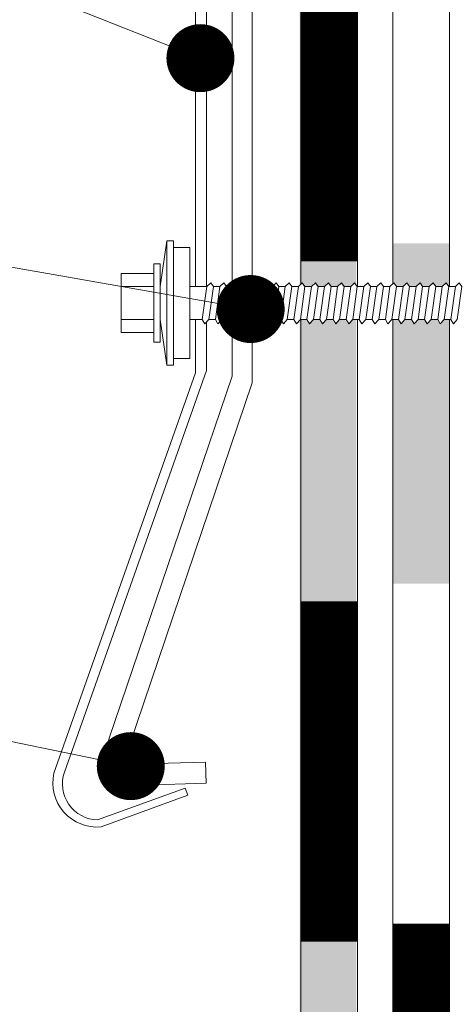
# Model space of a CAD drawing. Units: millimetres. Extents: x -783 to 35313, y 5914 to 18730.
# Drawn here: x 26091 to 26153, y 14013 to 14152 of the extents above; entities that cross this region are included whole.
import ezdxf

# ---------------------------------------------------------------- set-up
doc = ezdxf.new("R2010")
doc.units = ezdxf.units.MM
doc.layers.get('0').update_dxf_attribs({"lineweight": 9})
for name, color, linetype, lineweight in [('Выноска', 7, 'Continuous', 9), ('Контур крепеж', 7, 'Continuous', 0), ('Сейфити КЕРАМИК', 140, 'Continuous', 15), ('Сейфити ЭПП', 5, 'Continuous', 9), ('Стяжка', 7, 'Continuous', 15), ('Текст', 7, 'Continuous', 15)]:
    doc.layers.add(name, color=color, linetype=linetype, lineweight=lineweight)
doc.styles.add('GOST-2.304_Type-B', font='txt')

msp = doc.modelspace()

# ---------------------------------------------------------------- hatches: boundary and pattern name
at = {"layer": 'Сейфити ЭПП', "lineweight": 9}
h = msp.add_hatch(color=256, dxfattribs=at)
h.paths.add_polyline_path([(26143.93622241958, 14110.08377298), (26144.71824073387, 14110.08377298), (26145.0877513048, 14109.43712948086), (26145.64201716121, 14110.08377298), (26146.56579358855, 14110.08377298), (26146.93530415949, 14109.43712948086), (26147.4895700159, 14110.08377298), (26148.41334644322, 14110.08377298), (26148.78285701417, 14109.43712948086), (26149.33712287057, 14110.08377298), (26150.26089929791, 14110.08377298), (26150.63040986884, 14109.43712948086), (26151.18467572525, 14110.08377298), (26151.93622241958, 14110.08377298), (26151.93622241958, 14072.79631500592), (26143.93622241958, 14072.79631500592)])
h.paths.add_polyline_path([(26143.93622241958, 14120.79631500592), (26151.93622241958, 14120.79631500592), (26151.93622241958, 14114.7026551167), (26151.83131922439, 14114.7026551167), (26151.46180865346, 14115.2569209731), (26150.90754279705, 14114.7026551167), (26149.98376636971, 14114.7026551167), (26149.61425579878, 14115.2569209731), (26149.05998994237, 14114.7026551167), (26148.13621351503, 14114.7026551167), (26147.76670294409, 14115.2569209731), (26147.21243708768, 14114.7026551167), (26146.28866066034, 14114.7026551167), (26145.91915008941, 14115.2569209731), (26145.364884233, 14114.7026551167), (26144.44110780567, 14114.7026551167), (26143.93622241958, 14115.45998319583)])
at = {"layer": 'Стяжка'}
h = msp.add_hatch(color=256, dxfattribs=at)
h.dxf.hatch_style = 1
h.paths.add_polyline_path([(26248.83670336585, 14181.98912429734), (26240.16864940307, 14181.98912429734), (26235.44456510931, 14189.98912429734), (26249.68286103929, 14189.98912429734, -0.2391865730675065), (26256.83670336578, 14184.25157356804, 0.3125926699021494), (26278.63301833434, 14169.35594345412), (26278.63301833434, 14161.95829478059, -0.3062566900207976)])
h.paths.add_polyline_path([(26197.71186967335, 14186.69820352531), (26198.26613552975, 14187.06771409625), (26197.71186967335, 14187.62197995265), (26197.71186967335, 14189.98912429734), (26235.44456510931, 14189.98912429734), (26240.16864940307, 14181.98912429734), (26197.80206676462, 14181.98912429734), (26197.71186967335, 14182.07932138861), (26197.71186967335, 14183.00309781595), (26198.26613552975, 14183.37260838689), (26197.71186967335, 14183.92687424329), (26197.71186967335, 14184.85065067063), (26198.26613552975, 14185.22016124157), (26197.71186967335, 14185.77442709797)])
h.paths.add_polyline_path([(26130.77530041849, 14189.98912429734), (26193.09298753664, 14189.98912429734), (26193.09298753664, 14188.26862345179), (26192.44634403751, 14187.89911288086), (26193.09298753664, 14187.34484702445), (26193.09298753664, 14186.42107059711), (26192.33708151206, 14185.98912429734), (26192.51918572114, 14185.98912429734), (26193.09298753664, 14185.49729416977), (26193.09298753664, 14184.57351774243), (26192.44634403751, 14184.20400717149), (26193.09298753664, 14183.64974131509), (26193.09298753664, 14182.72596488775), (26192.44634403751, 14182.35645431681), (26192.87489572689, 14181.98912429734), (26138.77530041846, 14181.98912429734), (26138.77530041846, 14165.5966264043), (26130.77530041849, 14172.27231855669)])
h.paths.add_polyline_path([(26130.77530041849, 14172.27231855669), (26138.77530041846, 14165.5966264043), (26138.77530041846, 14136.53742351796), (26130.77530041849, 14140.97188716907)])
h.paths.add_polyline_path([(26130.7753004185, 14110.08377298), (26131.62444874998, 14110.08377298), (26131.99395932091, 14109.43712948086), (26132.54822517732, 14110.08377298), (26133.47200160466, 14110.08377298), (26133.8415121756, 14109.43712948086), (26134.39577803201, 14110.08377298), (26135.31955445935, 14110.08377298), (26135.68906503028, 14109.43712948086), (26136.24333088669, 14110.08377298), (26137.16710731403, 14110.08377298), (26137.53661788497, 14109.43712948086), (26138.09088374136, 14110.08377298), (26138.77530041846, 14110.08377298), (26138.77530041846, 14061.72046560497), (26130.7753004185, 14067.04396154036)])
h.paths.add_polyline_path([(26130.77530041849, 14140.97188716907), (26138.77530041846, 14136.53742351796), (26138.77530041846, 14114.7026551167), (26138.7375272405, 14114.7026551167), (26138.36801666957, 14115.2569209731), (26137.81375081316, 14114.7026551167), (26136.88997438582, 14114.7026551167), (26136.52046381489, 14115.2569209731), (26135.96619795848, 14114.7026551167), (26135.04242153114, 14114.7026551167), (26134.6729109602, 14115.2569209731), (26134.11864510379, 14114.7026551167), (26133.19486867647, 14114.7026551167), (26132.82535810552, 14115.2569209731), (26132.27109224912, 14114.7026551167), (26131.34731582178, 14114.7026551167), (26130.97780525085, 14115.2569209731), (26130.77530041849, 14115.05441614075)])
h.paths.add_polyline_path([(26130.7753004185, 14067.04396154037), (26138.77530041846, 14061.72046560497), (26138.77530041846, 13923.2654242352), (26025.98579964146, 13810.99299421726), (25874.78574896294, 13810.99299421726), (25862.77530041846, 13798.9825456728), (25775.77530041846, 13798.9825456728), (25775.77530041846, 13806.9825456728), (25859.46159191947, 13806.9825456728), (25871.47204046395, 13818.99299421726), (26022.68167518721, 13818.99299421726), (26130.77530041849, 13926.57913273423)])

# ---------------------------------------------------------------- linework, layer by layer
at = {"lineweight": 9}
for p, q in [((26121.20567465579, 14114.7026551167), (26121.20567465579, 14200.8321895074)), ((26124.04676099335, 14114.80955323292), (26124.04676099335, 14199.86874352977)), ((26116.06167015486, 14168.10542305797), (26116.06167015486, 14114.7026551167)), ((26117.62436219992, 14168.19356260399), (26117.62436219992, 14114.7026551167)), ((26116.06167015486, 14110.08377298), (26116.06167015486, 14102.54131701561)), ((26117.62436219992, 14109.7286838154), (26117.62436219992, 14102.87750142923)), ((26121.20567465579, 14102.07718934996), (26121.20567465579, 14109.59592501968)), ((26124.04676099335, 14101.11374337233), (26124.04676099335, 14110.08377298)), ((26116.06167015486, 14102.54131701561), (26096.03856089523, 14046.01594230429)), ((26117.62436219992, 14102.87750142923), (26097.53858206223, 14046.17610536265)), ((26121.20567465579, 14102.07718934996), (26103.86869905965, 14050.95253207814)), ((26106.70906889578, 14049.98697463159), (26124.04676099335, 14101.11374337233)), ((26117.46470037542, 14047.60009734944), (26108.66093766288, 14047.34551300603)), ((26117.55141714845, 14044.60135091113), (26117.46470037542, 14047.60009734944)), ((26114.5751149943, 14043.92497401807), (26102.22358503613, 14039.43139702216)), ((26108.74765443592, 14044.34676656772), (26117.55141714845, 14044.60135091113)), ((26114.97747744183, 14042.91163744274), (26114.5751149943, 14043.92497401807)), ((26102.73625397609, 14038.45819071672), (26114.97747744183, 14042.91163744274))]:
    msp.add_line(p, q, dxfattribs=at)
for centre, radius, start, end in [((26108.60312648086, 14049.34467729824), 4.999999999997688, 161.24204372295, 271.6563990866095), ((26108.60312648086, 14049.34467729824), 2, 161.2675943983307, 271.6563990866095), ((26102.14932340008, 14044.67707496955), 6.255716116534479, 167.6417829008848, 275.071606144492), ((26102.33526973351, 14044.50847570031), 5.078306933074376, 160.8293405100505, 268.7398208066301)]:
    msp.add_arc(centre, radius, start, end, dxfattribs=at)
at = {"layer": 'Выноска'}
for p, q in [((25979.53036948368, 14201.216548128), (26116.74334328352, 14146.94992756801)), ((25980.47712060243, 14136.57510844287), (26123.83995089457, 14111.53874742264)), ((25980.3802802197, 14073.07642036714), (26106.90359750243, 14047.02122333452))]:
    msp.add_line(p, q, dxfattribs=at)
at = {"layer": 'Выноска', "const_width": 4.8}
for points in [[(26114.34334328352, 14146.9499100973, 1), (26119.14334328352, 14146.9499100973, 1)], [(26121.43995089456, 14111.53872995194, 1), (26126.23995089457, 14111.53872995194, 1)], [(26104.50359750242, 14047.02120586381, 1), (26109.30359750242, 14047.02120586381, 1)]]:
    msp.add_lwpolyline(points, format="xyb", close=True, dxfattribs=at)
at = {"layer": 'Контур крепеж', "lineweight": 9}
for p, q in [((26111.99941519748, 14121.16909010808), (26111.07563877015, 14114.7026551167)), ((26110.15186234281, 14114.7026551167), (26105.5329802061, 14114.7026551167)), ((26117.6515914128, 14114.7026551167), (26115.23263269318, 14114.7026551167)), ((26119.49914426748, 14114.7026551167), (26118.57536784014, 14114.7026551167)), ((26121.34669712215, 14114.7026551167), (26120.42292069481, 14114.7026551167)), ((26123.19424997683, 14114.7026551167), (26122.27047354949, 14114.7026551167)), ((26125.04180283152, 14114.7026551167), (26124.11802640418, 14114.7026551167)), ((26126.8893556862, 14114.7026551167), (26125.96557925886, 14114.7026551167)), ((26128.73690854087, 14114.7026551167), (26127.81313211354, 14114.7026551167)), ((26130.58446139556, 14114.7026551167), (26129.66068496821, 14114.7026551167)), ((26132.43201425024, 14114.7026551167), (26131.5082378229, 14114.7026551167)), ((26134.27956710492, 14114.7026551167), (26133.35579067758, 14114.7026551167)), ((26136.12711995961, 14114.7026551167), (26135.20334353227, 14114.7026551167)), ((26137.97467281428, 14114.7026551167), (26137.05089638694, 14114.7026551167)), ((26139.82222566896, 14114.7026551167), (26138.89844924162, 14114.7026551167)), ((26141.66977852365, 14114.7026551167), (26140.7460020963, 14114.7026551167)), ((26143.51733137833, 14114.7026551167), (26142.59355495099, 14114.7026551167)), ((26145.364884233, 14114.7026551167), (26144.44110780567, 14114.7026551167)), ((26147.21243708768, 14114.7026551167), (26146.28866066034, 14114.7026551167)), ((26149.05998994237, 14114.7026551167), (26148.13621351503, 14114.7026551167)), ((26150.90754279705, 14114.7026551167), (26149.98376636971, 14114.7026551167)), ((26152.75509565174, 14114.7026551167), (26151.83131922439, 14114.7026551167)), ((26110.15186234281, 14110.08377298), (26105.5329802061, 14110.08377298)), ((26111.07563877015, 14110.08377298), (26111.99941519748, 14103.61733798861)), ((26117.00494791365, 14110.08377298), (26115.23263269318, 14110.08377298)), ((26118.85250076833, 14110.08377298), (26117.92872434099, 14110.08377298)), ((26120.70005362302, 14110.08377298), (26119.77627719568, 14110.08377298)), ((26122.5476064777, 14110.08377298), (26121.62383005036, 14110.08377298)), ((26124.39515933237, 14110.08377298), (26123.47138290503, 14110.08377298)), ((26126.24271218706, 14110.08377298), (26125.31893575971, 14110.08377298)), ((26128.09026504174, 14110.08377298), (26127.1664886144, 14110.08377298)), ((26129.93781789643, 14110.08377298), (26129.01404146908, 14110.08377298)), ((26131.78537075109, 14110.08377298), (26130.86159432377, 14110.08377298)), ((26133.63292360578, 14110.08377298), (26132.70914717844, 14110.08377298)), ((26135.48047646046, 14110.08377298), (26134.55670003312, 14110.08377298)), ((26137.32802931515, 14110.08377298), (26136.40425288781, 14110.08377298)), ((26139.17558216983, 14110.08377298), (26138.25180574249, 14110.08377298)), ((26141.0231350245, 14110.08377298), (26140.09935859716, 14110.08377298)), ((26142.87068787919, 14110.08377298), (26141.94691145184, 14110.08377298)), ((26144.71824073387, 14110.08377298), (26143.79446430653, 14110.08377298)), ((26146.56579358855, 14110.08377298), (26145.64201716121, 14110.08377298)), ((26148.41334644322, 14110.08377298), (26147.4895700159, 14110.08377298)), ((26150.26089929791, 14110.08377298), (26149.33712287057, 14110.08377298)), ((26152.10845215259, 14110.08377298), (26151.18467572525, 14110.08377298))]:
    msp.add_line(p, q, dxfattribs=at)
for points in [[(26112.92319162482, 14121.16909010808), (26111.99941519748, 14121.16909010808), (26111.99941519748, 14103.61733798861), (26112.92319162482, 14103.61733798861)], [(26115.23263269318, 14120.24531368074), (26112.92319162482, 14120.24531368074), (26112.92319162482, 14104.54111441596), (26115.23263269318, 14104.54111441596)], [(26111.07563877015, 14117.93587261239), (26110.15186234281, 14117.93587261239), (26110.15186234281, 14106.85055548431), (26111.07563877015, 14106.85055548431)], [(26110.15186234281, 14116.55020797138), (26105.5329802061, 14116.55020797138), (26105.5329802061, 14108.23622012532), (26110.15186234281, 14108.23622012532)], [(26118.2058572692, 14115.2569209731), (26117.6515914128, 14114.7026551167), (26117.00494791365, 14110.08377298), (26117.37445848458, 14109.43712948086), (26117.92872434099, 14110.08377298), (26118.57536784014, 14114.7026551167)], [(26120.05341012387, 14115.2569209731), (26119.49914426748, 14114.7026551167), (26118.85250076833, 14110.08377298), (26119.22201133927, 14109.43712948086), (26119.77627719568, 14110.08377298), (26120.42292069481, 14114.7026551167)], [(26121.90096297856, 14115.2569209731), (26121.34669712215, 14114.7026551167), (26120.70005362302, 14110.08377298), (26121.06956419395, 14109.43712948086), (26121.62383005036, 14110.08377298), (26122.27047354949, 14114.7026551167)], [(26123.74851583324, 14115.2569209731), (26123.19424997683, 14114.7026551167), (26122.5476064777, 14110.08377298), (26122.91711704864, 14109.43712948086), (26123.47138290503, 14110.08377298), (26124.11802640418, 14114.7026551167)], [(26125.59606868793, 14115.2569209731), (26125.04180283152, 14114.7026551167), (26124.39515933237, 14110.08377298), (26124.76466990332, 14109.43712948086), (26125.31893575971, 14110.08377298), (26125.96557925886, 14114.7026551167)], [(26127.4436215426, 14115.2569209731), (26126.8893556862, 14114.7026551167), (26126.24271218706, 14110.08377298), (26126.61222275799, 14109.43712948086), (26127.1664886144, 14110.08377298), (26127.81313211354, 14114.7026551167)], [(26129.29117439728, 14115.2569209731), (26128.73690854087, 14114.7026551167), (26128.09026504174, 14110.08377298), (26128.45977561268, 14109.43712948086), (26129.01404146908, 14110.08377298), (26129.66068496821, 14114.7026551167)], [(26131.13872725196, 14115.2569209731), (26130.58446139556, 14114.7026551167), (26129.93781789643, 14110.08377298), (26130.30732846736, 14109.43712948086), (26130.86159432377, 14110.08377298), (26131.5082378229, 14114.7026551167)], [(26132.98628010665, 14115.2569209731), (26132.43201425024, 14114.7026551167), (26131.78537075111, 14110.08377298), (26132.15488132204, 14109.43712948086), (26132.70914717844, 14110.08377298), (26133.35579067758, 14114.7026551167)], [(26134.83383296133, 14115.2569209731), (26134.27956710492, 14114.7026551167), (26133.63292360578, 14110.08377298), (26134.00243417671, 14109.43712948086), (26134.55670003312, 14110.08377298), (26135.20334353227, 14114.7026551167)], [(26136.681385816, 14115.2569209731), (26136.12711995961, 14114.7026551167), (26135.48047646046, 14110.08377298), (26135.8499870314, 14109.43712948086), (26136.40425288781, 14110.08377298), (26137.05089638694, 14114.7026551167)], [(26138.52893867069, 14115.2569209731), (26137.97467281428, 14114.7026551167), (26137.32802931515, 14110.08377298), (26137.69753988608, 14109.43712948086), (26138.25180574249, 14110.08377298), (26138.89844924162, 14114.7026551167)], [(26140.37649152537, 14115.2569209731), (26139.82222566896, 14114.7026551167), (26139.17558216983, 14110.08377298), (26139.54509274077, 14109.43712948086), (26140.09935859716, 14110.08377298), (26140.7460020963, 14114.7026551167)], [(26142.22404438005, 14115.2569209731), (26141.66977852365, 14114.7026551167), (26141.0231350245, 14110.08377298), (26141.39264559545, 14109.43712948086), (26141.94691145184, 14110.08377298), (26142.59355495099, 14114.7026551167)], [(26144.07159723472, 14115.2569209731), (26143.51733137833, 14114.7026551167), (26142.87068787919, 14110.08377298), (26143.24019845012, 14109.43712948086), (26143.79446430653, 14110.08377298), (26144.44110780567, 14114.7026551167)], [(26145.91915008941, 14115.2569209731), (26145.364884233, 14114.7026551167), (26144.71824073387, 14110.08377298), (26145.0877513048, 14109.43712948086), (26145.64201716121, 14110.08377298), (26146.28866066034, 14114.7026551167)], [(26147.76670294409, 14115.2569209731), (26147.21243708768, 14114.7026551167), (26146.56579358855, 14110.08377298), (26146.93530415949, 14109.43712948086), (26147.4895700159, 14110.08377298), (26148.13621351503, 14114.7026551167)], [(26149.61425579878, 14115.2569209731), (26149.05998994237, 14114.7026551167), (26148.41334644322, 14110.08377298), (26148.78285701417, 14109.43712948086), (26149.33712287057, 14110.08377298), (26149.98376636971, 14114.7026551167)], [(26151.46180865346, 14115.2569209731), (26150.90754279705, 14114.7026551167), (26150.26089929791, 14110.08377298), (26150.63040986884, 14109.43712948086), (26151.18467572525, 14110.08377298), (26151.83131922439, 14114.7026551167)], [(26153.30936150813, 14115.2569209731), (26152.75509565174, 14114.7026551167), (26152.10845215259, 14110.08377298), (26152.47796272353, 14109.43712948086), (26153.03222857993, 14110.08377298), (26153.67887207906, 14114.7026551167)]]:
    msp.add_lwpolyline(points, close=True, dxfattribs=at)
at = {"layer": 'Сейфити КЕРАМИК', "lineweight": 9}
for p, q in [((26130.93622241961, 14115.05441614075), (26130.93622241961, 14189.98912429734)), ((26138.93622241958, 14114.7026551167), (26138.93622241958, 14181.98912429734)), ((26130.93622241961, 13926.57913273423), (26130.93622241961, 14110.08377298)), ((26138.93622241958, 13923.2654242352), (26138.93622241958, 14110.08377298))]:
    msp.add_line(p, q, dxfattribs=at)
at = {"layer": 'Сейфити КЕРАМИК', "lineweight": 9, "const_width": 7.999999999999999}
for points in [[(26134.93622241958, 14118.26589381257), (26134.93622241958, 14166.26589381257)], [(26134.93622241958, 14022.26589381257), (26134.93622241958, 14070.26589381257)]]:
    msp.add_lwpolyline(points, dxfattribs=at)
at = {"layer": 'Сейфити ЭПП', "lineweight": 9}
for p, q in [((26143.93622241958, 14115.12154615795), (26143.93622241958, 14163.98912429734)), ((26151.93622241958, 14114.7026551167), (26151.93622241958, 14155.98912429734)), ((26143.93622241958, 13921.19435642337), (26143.93622241958, 14110.08377298)), ((26151.93622241958, 13917.88064792438), (26151.93622241958, 14110.08377298))]:
    msp.add_line(p, q, dxfattribs=at)
at = {"layer": 'Сейфити ЭПП', "lineweight": 9, "const_width": 7.999999999999999}
msp.add_lwpolyline([(26147.93622241952, 13976.79631500592), (26147.93622241952, 14024.79631500592)], dxfattribs=at)

# ---------------------------------------------------------------- texts
at = {"layer": 'Текст', "color": 0, "insert": (-623.140113754258, 14290.6279447141), "char_height": 50, "attachment_point": 1, "style": 'GOST-2.304_Type-B'}
msp.add_mtext_dynamic_manual_height_columns('\\pi664.66667;{\\W1.1;        \\P\\pi446.675;\\H0.6x;ООО "ТЕГОЛА РУФИНГ СЕЙЛЗ"\\P\\pi740;\\H1.66667x;\\P\\P\\P\\P\\P\\P\\P\\pi304.73246;\\H0.8x;АЛЬБОМ ТЕХНИЧЕСКИХ РЕШЕНИЙ\\P\\pi225.5323;ПО УСТРОЙСТВУ НЕЭКСПЛУАТИРУЕМОЙ\\P\\pi385.19929;КРОВЛИ ПО ОСНОВАНИЮ ИЗ\\P\\pi199.13225;ПРОФИЛИРОВАННОГО СТАЛЬНОГО ЛИСТА\\H1.25x;\\P\\pi740;\\P\\P\\P\\P\\P\\P\\pi481.19948;\\H0.6x;Шифр: ТЕГОЛА КРОВЛЯ-05\\P\\pi607.29973;КРОВЛЯ Проф\\H1.66667x;\\P\\pi740;\\P\\P\\P\\P\\P\\P\\pi641.79127;\\H0.5x;Москва 2021}', width=1480.000000000002, gutter_width=0, heights=[2296], dxfattribs=at)

doc.saveas('drawing.dxf')
